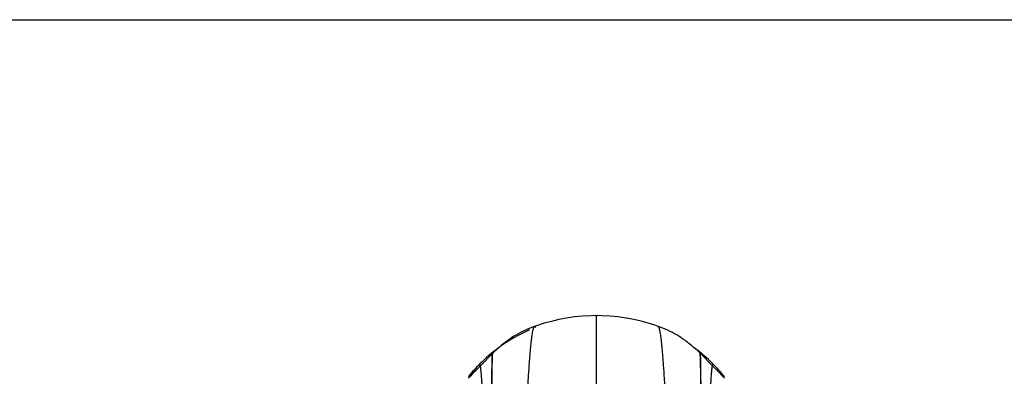
# Model space of a CAD drawing. Units: inches. Extents: x 0 to 11, y 0 to 8.5.
# Drawn here: x 3.3 to 6.5, y 7.3 to 8.5 of the extents above; entities that cross this region are included whole.
import ezdxf

# ---------------------------------------------------------------- set-up
doc = ezdxf.new("R2010")
doc.units = ezdxf.units.IN
doc.header["$LTSCALE"] = 0.605
doc.header["$MEASUREMENT"] = 0
doc.layers.get('0').update_dxf_attribs({"linetype": 'CONTINUOUS'})
doc.layers.add('ALL_ASSEMBLY_MEMBERS', color=7, linetype='CONTINUOUS')

msp = doc.modelspace()

# ---------------------------------------------------------------- linework, layer by layer
at = {"color": 7, "linetype": 'CONTINUOUS'}
msp.add_line((0, 8.5), (11, 8.5), dxfattribs=at)
at = {"layer": 'ALL_ASSEMBLY_MEMBERS', "color": 7, "linetype": 'CONTINUOUS'}
for p, q in [((5.1835, 7.5172), (5.1871, 7.5172)), ((5.1871, 3.2955), (5.1871, 7.5172)), ((5.1871, 7.5172), (5.1907, 7.5172)), ((4.9818, 7.4813), (4.9818, 7.4813)), ((5.3925, 7.4813), (5.3925, 7.4813)), ((4.8427, 7.3922), (4.8431, 7.3954)), ((4.8431, 7.3954), (4.8432, 7.3957)), ((5.5106, 7.4115), (5.5107, 7.4115)), ((5.5122, 7.4103), (5.5121, 7.4104)), ((5.5311, 7.3954), (5.5311, 7.3957)), ((5.5316, 7.3922), (5.5311, 7.3954)), ((4.8016, 7.3506), (4.8414, 7.391)), ((5.5329, 7.391), (5.5727, 7.3506)), ((4.8016, 7.3506), (4.8, 7.3569)), ((5.5727, 7.3506), (5.5743, 7.3569))]:
    msp.add_line(p, q, dxfattribs=at)
for points in [[(5.1835, 7.5172), (5.1692, 7.517), (5.1412, 7.5154), (5.114, 7.5127), (5.0876, 7.5088), (5.0619, 7.5039), (5.0374, 7.4982), (5.014, 7.4917), (4.9917, 7.4847), (4.9818, 7.4813)], [(5.3925, 7.4813), (5.3816, 7.4851), (5.3593, 7.492), (5.3359, 7.4984), (5.3114, 7.5041), (5.2857, 7.509), (5.2593, 7.5128), (5.2321, 7.5155), (5.2041, 7.517), (5.1907, 7.5172)], [(4.9818, 7.4813), (4.9745, 7.4787), (4.9661, 7.4754), (4.9578, 7.4719), (4.9498, 7.4683), (4.9419, 7.4645), (4.9343, 7.4607), (4.927, 7.4567), (4.9199, 7.4526), (4.9131, 7.4485), (4.9066, 7.4443), (4.9005, 7.4402), (4.8948, 7.4362), (4.8895, 7.4323), (4.8844, 7.4284), (4.8796, 7.4247), (4.8752, 7.4211), (4.8708, 7.4176), (4.8666, 7.414)], [(5.5034, 7.4176), (5.499, 7.4212), (5.4945, 7.4249), (5.4897, 7.4286), (5.4846, 7.4325), (5.4792, 7.4364), (5.4734, 7.4404), (5.4672, 7.4446), (5.4607, 7.4488), (5.4538, 7.4529), (5.4467, 7.457), (5.4393, 7.461), (5.4317, 7.4649), (5.4238, 7.4686), (5.4157, 7.4723), (5.4074, 7.4757), (5.3989, 7.479), (5.3925, 7.4813)], [(4.8666, 7.414), (4.8635, 7.4114), (4.8633, 7.4113), (4.8632, 7.4111), (4.8629, 7.4109), (4.8627, 7.4108), (4.8624, 7.4106), (4.8622, 7.4104), (4.8621, 7.4103)], [(5.5108, 7.4114), (5.5076, 7.4141), (5.5034, 7.4176)], [(5.5121, 7.4104), (5.5118, 7.4106), (5.5116, 7.4108), (5.5113, 7.411), (5.5111, 7.4111), (5.5109, 7.4113), (5.5108, 7.4114)]]:
    msp.add_lwpolyline(points, dxfattribs=at)
for centre, radius, start, end in [((5.1871, 6.9697), 0.5475, 114.014, 126.2159), ((5.1871, 6.9697), 0.5475, 111.5297, 111.8607), ((5.1871, 6.9697), 0.5475, 126.415, 135), ((5.0567, 7.3709), 0.2162, 173.7176, 174.6764), ((5.1149, 7.1175), 0.3867, 131.9531, 134.7327), ((5.1169, 7.1152), 0.3898, 130.5296, 131.9572), ((5.2572, 7.1151), 0.39, 48.0494, 49.4714), ((5.1871, 6.9697), 0.5475, 45, 53.5852), ((5.2588, 7.1169), 0.3876, 45.2701, 48.0502), ((5.3174, 7.371), 0.2164, 5.3014, 6.2595), ((5.2532, 6.9779), 0.5832, 134.7344, 134.9069), ((5.1211, 6.9779), 0.5832, 45.0928, 45.2653), ((5.1872, 6.9697), 0.5476, 135.0005, 140.8938), ((5.1871, 6.9697), 0.5476, 39.1062, 44.9995)]:
    msp.add_arc(centre, radius, start, end, dxfattribs=at)
for points, knots in [([(4.9584, 7.2588), (4.9592, 7.2754), (4.961, 7.3067), (4.9634, 7.3446), (4.9653, 7.3719), (4.9668, 7.3901), (4.9682, 7.4066), (4.9697, 7.4216), (4.9712, 7.4349), (4.9727, 7.4466), (4.9741, 7.4565), (4.9754, 7.4638), (4.9765, 7.4687), (4.9772, 7.4718), (4.978, 7.4745), (4.9787, 7.4767), (4.9795, 7.4785), (4.9801, 7.4797), (4.9807, 7.4804), (4.9811, 7.4809), (4.9815, 7.4812), (4.9818, 7.4813)], [0, 0, 0, 0, 0.222177, 0.418346, 0.506343, 0.587438, 0.661498, 0.728393, 0.787999, 0.840239, 0.885082, 0.922508, 0.93844, 0.952523, 0.964764, 0.975181, 0.983807, 0.990702, 0.99354, 0.996006, 1, 1, 1, 1]), ([(5.4159, 7.2588), (5.4151, 7.2754), (5.4133, 7.3067), (5.4109, 7.3446), (5.409, 7.3719), (5.4075, 7.3901), (5.4061, 7.4066), (5.4046, 7.4216), (5.4031, 7.4349), (5.4016, 7.4466), (5.4002, 7.4565), (5.3989, 7.4638), (5.3978, 7.4687), (5.3971, 7.4718), (5.3963, 7.4745), (5.3956, 7.4767), (5.3948, 7.4785), (5.3942, 7.4797), (5.3936, 7.4804), (5.3932, 7.4809), (5.3927, 7.4812), (5.3925, 7.4813)], [0, 0, 0, 0, 0.222178, 0.418348, 0.506346, 0.587441, 0.661501, 0.728396, 0.788002, 0.840242, 0.885085, 0.922511, 0.938443, 0.952525, 0.964766, 0.975183, 0.983808, 0.990703, 0.993541, 0.996007, 1, 1, 1, 1]), ([(4.8396, 7.1543), (4.8395, 7.1711), (4.8395, 7.203), (4.8395, 7.248), (4.8397, 7.2871), (4.8399, 7.3159), (4.8401, 7.3359), (4.8403, 7.3485), (4.8405, 7.3596), (4.8406, 7.369), (4.8408, 7.3768), (4.841, 7.383), (4.8412, 7.3871), (4.8413, 7.3896), (4.8414, 7.3906), (4.8414, 7.391)], [0, 0, 0, 0, 0.213834, 0.403973, 0.569464, 0.709354, 0.769414, 0.822788, 0.869429, 0.909291, 0.942324, 0.968484, 0.987723, 0.994734, 1, 1, 1, 1]), ([(4.8396, 7.156), (4.8396, 7.1729), (4.8397, 7.2047), (4.8399, 7.2496), (4.8401, 7.2835), (4.8404, 7.3075), (4.8406, 7.3233), (4.8408, 7.3375), (4.8411, 7.35), (4.8413, 7.361), (4.8416, 7.3704), (4.8418, 7.3782), (4.8421, 7.3837), (4.8423, 7.3872), (4.8424, 7.3892), (4.8425, 7.3909), (4.8426, 7.3918), (4.8427, 7.3922)], [0, 0, 0, 0, 0.214181, 0.404574, 0.570222, 0.643468, 0.710169, 0.770217, 0.823554, 0.87013, 0.909901, 0.942817, 0.968834, 0.979242, 0.987908, 0.994828, 1, 1, 1, 1]), ([(5.5347, 7.156), (5.5347, 7.1729), (5.5346, 7.2047), (5.5344, 7.2496), (5.5342, 7.2835), (5.5339, 7.3075), (5.5337, 7.3233), (5.5335, 7.3375), (5.5332, 7.35), (5.533, 7.361), (5.5327, 7.3704), (5.5325, 7.3782), (5.5322, 7.3837), (5.532, 7.3872), (5.5319, 7.3892), (5.5318, 7.3909), (5.5317, 7.3918), (5.5316, 7.3922)], [0, 0, 0, 0, 0.214181, 0.404575, 0.570223, 0.643469, 0.71017, 0.770218, 0.823554, 0.870131, 0.909901, 0.942818, 0.968835, 0.979242, 0.987908, 0.994828, 1, 1, 1, 1]), ([(5.5347, 7.1543), (5.5347, 7.1711), (5.5348, 7.203), (5.5348, 7.248), (5.5346, 7.2871), (5.5344, 7.3159), (5.5342, 7.3359), (5.534, 7.3485), (5.5338, 7.3596), (5.5337, 7.369), (5.5335, 7.3768), (5.5333, 7.383), (5.5331, 7.3871), (5.533, 7.3896), (5.5329, 7.3906), (5.5329, 7.391)], [0, 0, 0, 0, 0.213835, 0.403973, 0.569464, 0.709355, 0.769414, 0.822789, 0.86943, 0.909291, 0.942325, 0.968484, 0.987723, 0.994734, 1, 1, 1, 1]), ([(4.7618, 7.3096), (4.7683, 7.3165), (4.7815, 7.3302), (4.7949, 7.3438), (4.8016, 7.3506)], [0, 0, 0, 0, 0.496202, 1, 1, 1, 1]), ([(4.8144, 7.1339), (4.8138, 7.1486), (4.8126, 7.1766), (4.8109, 7.2162), (4.8092, 7.251), (4.8079, 7.2769), (4.8068, 7.2952), (4.806, 7.3069), (4.8053, 7.3174), (4.8046, 7.3266), (4.8038, 7.3345), (4.8031, 7.341), (4.8025, 7.3457), (4.802, 7.3487), (4.8017, 7.35), (4.8016, 7.3506)], [0, 0, 0, 0, 0.204003, 0.386698, 0.547344, 0.685202, 0.745388, 0.799688, 0.848066, 0.890485, 0.926913, 0.95732, 0.981683, 0.991597, 1, 1, 1, 1]), ([(5.5599, 7.1339), (5.5605, 7.1486), (5.5617, 7.1766), (5.5634, 7.2162), (5.5651, 7.251), (5.5664, 7.2769), (5.5675, 7.2952), (5.5683, 7.3069), (5.569, 7.3174), (5.5697, 7.3266), (5.5705, 7.3345), (5.5712, 7.341), (5.5718, 7.3457), (5.5723, 7.3487), (5.5726, 7.35), (5.5727, 7.3506)], [0, 0, 0, 0, 0.204002, 0.386697, 0.547342, 0.685199, 0.745386, 0.799686, 0.848064, 0.890483, 0.926912, 0.957319, 0.981683, 0.991596, 1, 1, 1, 1]), ([(5.5727, 7.3506), (5.5794, 7.3438), (5.5927, 7.3302), (5.606, 7.3165), (5.6124, 7.3096)], [0, 0, 0, 0, 0.503798, 1, 1, 1, 1])]:
    msp.add_open_spline(points, degree=3, knots=knots, dxfattribs=at)

doc.saveas('drawing.dxf')
